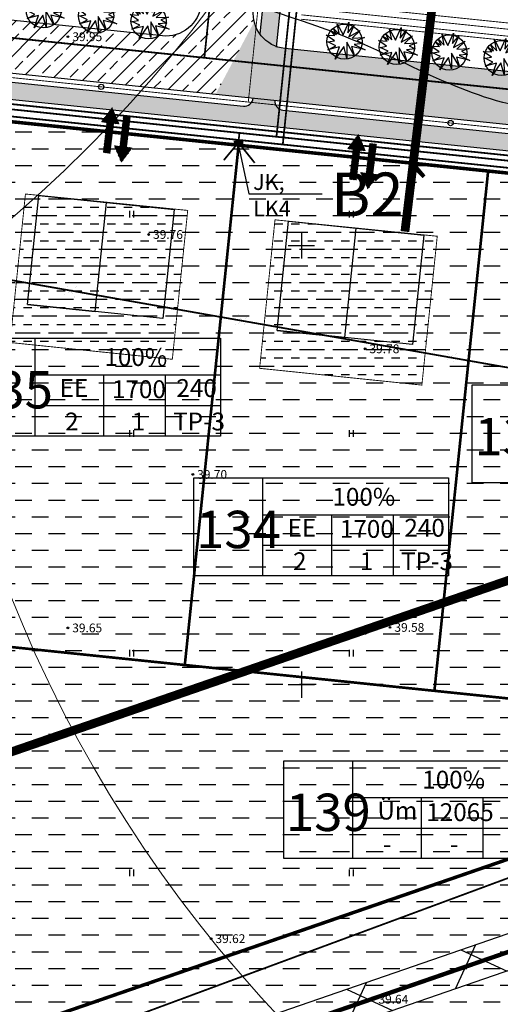
# Model space of a CAD drawing. Units: millimetres. Extents: x 545570 to 547568, y 6579842 to 6581051.
# Drawn here: x 546768 to 546823, y 6580314 to 6580426 of the extents above; entities that cross this region are included whole.
import ezdxf

# ---------------------------------------------------------------- set-up
doc = ezdxf.new("R2010")
doc.units = ezdxf.units.MM
doc.header["$LTSCALE"] = 0.5
doc.header["$PDMODE"] = 32
doc.header["$PDSIZE"] = 0.2
for name, pattern in [('ACAD_ISO02W100', [15, 12, -3]), ('ACAD_ISO10W100', [18, 12, -3, 0, -3]), ('PHANTOMX2', [127, 63.5, -12.7, 12.7, -12.7, 12.7, -12.7])]:
    doc.linetypes.add(name, pattern=pattern)
for name, color, linetype in [('+LIITUMISKILBID MÖLLUD', 240, 'Continuous'), ('+PR. GAAS', 130, 'G1'), ('-HOONESTUSALA', 7, 'Continuous'), ('-kergliiklustee', 7, 'Continuous'), ('-paarimelamumaa', 40, 'Continuous'), ('-poluhoone', 7, 'Continuous'), ('-PR. SIDE', 82, 'Side_1'), ('-PR. TANAVAVALG.', 1, 'PRvalgusti'), ('-PR.KANAL', 32, 'KANALISATSIOON_rajatav1'), ('-PR.KPKAABEL', 1, 'PRKP'), ('-PR.MPKAABEL', 10, 'Kaabel_1'), ('-PR.PUUD', 112, 'Continuous'), ('-PR.VESI', 5, 'VEETRASS_rajatav1'), ('-UUSPOLUKRUNT', 240, 'Continuous'), ('DTRASS', 7, 'DRENAAZ'), ('gaas', 4, 'Continuous'), ('Hights', 7, 'Continuous'), ('Isoh', 7, 'Continuous'), ('isoh1', 7, 'Continuous'), ('Nature', 7, 'Continuous'), ('piir', 25, 'Continuous'), ('Points', 7, 'Continuous'), ('Rohemaa raster', 92, 'Continuous'), ('SISSESÕIDUNOOLED', 7, 'Continuous'), ('tempel', 7, 'Continuous'), ('uus tee', 7, 'Continuous'), ('VK_ tekst', 7, 'Continuous'), ('VK_D1', 100, 'KANALISATSIOON_drenaaz'), ('VK_Ks', 7, 'KANALISATSIOON_sadevesi'), ('VK_V1', 5, 'Continuous'), ('vork', 250, 'Continuous')]:
    doc.layers.add(name, color=color, linetype=linetype)
doc.layers.add('SKAABEL', color=7, linetype='Continuous', lineweight=0)
doc.styles.add('ARIAL', font='ARIAL.TTF')
doc.styles.add('italicc', font='italicc.shx')
doc.styles.add('MERKA', font='ARIAL.TTF', dxfattribs={"height": 2.5})
doc.styles.add('ST', font='txt.shx')
doc.styles.add('swiss', font='swisscl.ttf', dxfattribs={"height": 1.6875})
doc.linetypes.add('DRENAAZ', pattern='A,2.5,-1.5,["D",Standard,S=2,R=0,X=-1,Y=-1],-1.5,7.5', length=13)
doc.linetypes.add('G1', pattern='A,1,-0.5,["G1",MERKA,S=0.14,R=0,X=-0.15,Y=-0.14],-0.82,1', length=3.32)
doc.linetypes.add('GAASITRASS', pattern='A,5,-2.5,["G",Standard,S=1.5,R=0,X=-1,Y=-1],-2,10', length=19.5)
doc.linetypes.add('Kaabel_1', pattern='A,10,-2,["W1",ST,S=1.5,R=0,X=0,Y=-0.75],-5,10', length=27)
doc.linetypes.add('Kaabel_2', pattern='A,10,-2,["W2",ST,S=1.5,R=0,X=0,Y=-0.75],-5,10', length=27)
doc.linetypes.add('KANALISATSIOON_drenaaz', pattern='A,12.7,-5.08,["D1",ARIAL,S=2.54,R=0,X=-2.54,Y=-1.27],-5.08', length=22.86)
doc.linetypes.add('KANALISATSIOON_rajatav1', pattern='A,12.7,-5.08,["K1",ARIAL,S=2.54,R=0,X=-2.54,Y=-1.27],-5.08', length=22.86)
doc.linetypes.add('KANALISATSIOON_sadevesi', pattern='A,12.7,-5.08,["Ks",ARIAL,S=2.54,R=0,X=-2.54,Y=-1.27],-5.08', length=22.86)
doc.linetypes.add('PRKP', pattern='A,5,-1,["W2",Standard,S=1,R=0,X=-0.75,Y=-0.5],-1.5', length=7.5)
doc.linetypes.add('PRvalgusti', pattern='A,5,-1,["W1.1",Standard,S=1,R=0,X=-0.75,Y=-0.5],-2', length=8)
doc.linetypes.add('Side_1', pattern='A,10,-2,["S1",ST,S=1.5,R=0,X=0,Y=-0.75],-5,10', length=27)
doc.linetypes.add('SIDEKAABEL', pattern='A,8,-2,[134,geodeet.shx,S=0.1,R=0,X=3.5,Y=0],8,-2', length=20)
doc.linetypes.add('VEETRASS_rajatav1', pattern='A,12.7,-5.08,["V1",ARIAL,S=2.54,R=0,X=-2.54,Y=-1.27],-5.08', length=22.86)

# ---------------------------------------------------------------- blocks, each defined once
blk = doc.blocks.new('16')
for p, q in [((0, 3), (0, -3)), ((-3, 0), (3, 0))]:
    blk.add_line(p, q)
blk = doc.blocks.new('kr')
at = {"layer": 'vork'}
blk.add_blockref('16', (0, 0), dxfattribs=at)
blk = doc.blocks.new('db')
at = {"layer": '-PR.PUUD', "ltscale": 1.5}
for p, q in [((545880.46, 6580481.1), (545881.1, 6580482.51)), ((545881.1, 6580482.51), (545880.99, 6580481.31)), ((545879.04, 6580481.53), (545879.7, 6580481.12)), ((545879.51, 6580480.99), (545879.04, 6580481.53)), ((545879.7, 6580481.12), (545879.34, 6580481.84)), ((545879.34, 6580481.84), (545880.05, 6580481.12)), ((545880.05, 6580481.12), (545879.8, 6580482.35)), ((545879.8, 6580482.35), (545880.46, 6580481.1)), ((545880.99, 6580481.31), (545881.73, 6580482.24)), ((545881.73, 6580482.24), (545881.11, 6580480.87)), ((545881.11, 6580480.87), (545882.42, 6580481.59)), ((545882.42, 6580481.59), (545881.5, 6580480.7)), ((545879.46, 6580480.39), (545878.52, 6580481.04)), ((545878.52, 6580481.04), (545879.51, 6580480.99)), ((545878.71, 6580480.27), (545879.46, 6580480.39)), ((545881.5, 6580480.7), (545882.88, 6580480.77)), ((545882.88, 6580480.77), (545882.01, 6580480.45)), ((545882.01, 6580480.45), (545882.69, 6580480.09)), ((545879.62, 6580479.83), (545878.71, 6580480.27)), ((545878.73, 6580479.37), (545879.62, 6580479.83)), ((545880.03, 6580479.7), (545878.73, 6580479.37)), ((545880.53, 6580479.75), (545879.55, 6580478.31)), ((545879.55, 6580478.31), (545880.03, 6580479.7)), ((545880.89, 6580478.43), (545880.53, 6580479.75)), ((545881.77, 6580478.66), (545880.87, 6580480.23)), ((545880.87, 6580480.23), (545880.89, 6580478.43)), ((545882.96, 6580479.39), (545881.43, 6580479.76)), ((545881.43, 6580479.76), (545881.77, 6580478.66)), ((545882.69, 6580480.09), (545881.73, 6580479.99)), ((545881.73, 6580479.99), (545882.96, 6580479.39))]:
    blk.add_line(p, q, dxfattribs=at)
blk.add_circle((545880.62, 6580480.3), 2, dxfattribs=at)
blk = doc.blocks.new('SISSESÕIDUNOOLED')
at = {"layer": 'SISSESÕIDUNOOLED', "ltscale": 1.5}
h = blk.add_hatch(dxfattribs=at)
h.set_pattern_fill('ANSI37', color=2, scale=0.05, style=0)
h.set_pattern_definition([(45, (0, 0), (-0.1122532015134, 0.1122532015134), []), (135, (0, 0), (-0.1122532015134, -0.1122532015134), [])])
h.paths.add_polyline_path([(545882.8, 6580511.71), (545883.58, 6580511.71), (545882.32, 6580513.89), (545881.07, 6580511.71), (545881.85, 6580511.71), (545881.85, 6580507.42), (545882.8, 6580507.42)])
h.paths.add_polyline_path([(545885.05, 6580512.81), (545884.1, 6580512.81), (545884.1, 6580508.52), (545883.32, 6580508.52), (545884.58, 6580506.35), (545885.83, 6580508.52), (545885.05, 6580508.52)])
at = {"layer": 'SISSESÕIDUNOOLED', "ltscale": 1.5, "const_width": 0.1}
for points in [[(545881.85, 6580507.42), (545881.85, 6580511.71), (545881.07, 6580511.71), (545882.32, 6580513.89), (545883.58, 6580511.71), (545882.8, 6580511.71), (545882.8, 6580507.42), (545881.85, 6580507.42)], [(545884.1, 6580512.81), (545884.1, 6580508.52), (545883.32, 6580508.52), (545884.58, 6580506.35), (545885.83, 6580508.52), (545885.05, 6580508.52), (545885.05, 6580512.81), (545884.1, 6580512.81)]]:
    blk.add_lwpolyline(points, dxfattribs=at)

msp = doc.modelspace()

# ---------------------------------------------------------------- hatches: boundary and pattern name
at = {"layer": '-kergliiklustee', "ltscale": 1.5}
h = msp.add_hatch(dxfattribs=at)
h.set_pattern_fill('ANSI33', color=30, scale=0.1, style=0)
h.set_pattern_definition([(45, (0, 0), (-0.449012806053, 0.449012806053), []), (45, (0.449, 0), (-0.449012806053, 0.449012806053), [0.3175, -0.15875])])
h.paths.add_polyline_path([(546718.37, 6580423.64), (546705.51, 6580424.97, 0.076447), (546704.63, 6580424.12), (546704.09, 6580423.11), (546717.36, 6580421.73)])
h.paths.add_polyline_path([(546731.99, 6580422.23), (546718.37, 6580423.64), (546717.36, 6580421.73), (546730.97, 6580420.33)])
h.paths.add_polyline_path([(546731.99, 6580422.23), (546730.97, 6580420.33), (546788.69, 6580414.36), (546789.71, 6580416.26)])
h.paths.add_polyline_path([(546797.88, 6580415.42, -0.414214), (546796.99, 6580416.51), (546794.5, 6580416.77, -0.414214), (546793.41, 6580415.88), (546789.71, 6580416.26), (546788.69, 6580414.36), (546848.64, 6580408.16), (546842.52, 6580410.8)])
h.paths.add_polyline_path([(546797.89, 6580430.09), (546797.23, 6580430.37), (546795.59, 6580427.29), (546795.26, 6580424.09, 0.149955), (546797.12, 6580422.66)])
at = {"layer": '-paarimelamumaa', "ltscale": 1.5}
h = msp.add_hatch(dxfattribs=at)
h.set_pattern_fill('DASH', color=256, scale=0.6, style=0)
h.paths.add_polyline_path([(546792.84, 6580411.41), (546765.52, 6580414.24), (546764.42, 6580414.35), (546758.3, 6580355.17), (546786.72, 6580352.23)])
h.paths.add_polyline_path([(546767.51, 6580391.39), (546769, 6580405.81), (546786.61, 6580403.99), (546785.12, 6580389.57)], flags=16)
h.paths.add_polyline_path([(546786.61, 6580403.99), (546769, 6580405.81), (546767.51, 6580391.39), (546785.12, 6580389.57)], flags=0)
h = msp.add_hatch(dxfattribs=at)
h.set_pattern_fill('DASH', color=256, scale=0.6, style=0)
h.paths.add_polyline_path([(546821.27, 6580408.47), (546820.82, 6580408.52), (546793.17, 6580411.38), (546792.84, 6580411.41), (546786.72, 6580352.23), (546815.15, 6580349.29)])
h.paths.add_polyline_path([(546795.94, 6580388.47), (546797.43, 6580402.9), (546815.04, 6580401.08), (546813.54, 6580386.65)], flags=16)
h.paths.add_polyline_path([(546815.04, 6580401.08), (546797.43, 6580402.9), (546795.94, 6580388.47), (546813.54, 6580386.65)], flags=0)
h = msp.add_hatch(dxfattribs=at)
h.set_pattern_fill('DASH', color=256, scale=0.6, style=0)
h.paths.add_polyline_path([(546849.69, 6580405.53), (546821.27, 6580408.47), (546815.15, 6580349.29), (546843.57, 6580346.35)])
h.paths.add_polyline_path([(546824.36, 6580385.53), (546825.85, 6580399.96), (546843.46, 6580398.14), (546841.97, 6580383.71)], flags=16)
h.paths.add_polyline_path([(546843.46, 6580398.14), (546825.85, 6580399.96), (546824.36, 6580385.53), (546841.97, 6580383.71)], flags=16)
h = msp.add_hatch(dxfattribs=at)
h.set_pattern_fill('DASH', color=256, scale=0.3, style=0)
h.paths.add_polyline_path([(546787.05, 6580403.99), (546768.57, 6580405.86), (546766.82, 6580388.95), (546785.3, 6580387.04)])
h = msp.add_hatch(dxfattribs=at)
h.set_pattern_fill('DASH', color=256, scale=0.3, style=0)
h.paths.add_polyline_path([(546815.47, 6580401.05), (546796.99, 6580402.92), (546795.24, 6580386.01), (546813.72, 6580384.1)])
at = {"layer": 'gaas', "linetype": 'PHANTOMX2', "ltscale": 8}
h = msp.add_hatch(dxfattribs=at)
h.set_pattern_fill('NET', color=256, scale=3, angle=245.32434245, style=0)
h.paths.add_polyline_path([(546204.22, 6580112.63), (546304.97, 6580145.05), (546390.55, 6580173.72), (546572.05, 6580234.89), (547089.98, 6580413.59), (547179.85, 6580420.14), (547180.14, 6580416.15), (547090.79, 6580409.64), (546573.34, 6580231.1), (546391.83, 6580169.93), (546285.67, 6580134.36), (546205.44, 6580108.82)])
at = {"layer": 'Rohemaa raster', "ltscale": 1.5}
h = msp.add_hatch(dxfattribs=at)
h.set_pattern_fill('DASH', color=256, scale=0.6, style=0)
h.paths.add_polyline_path([(546758.3, 6580355.17), (546758.66, 6580358.65), (546752.99, 6580359.24), (546754.12, 6580370.18), (546750.34, 6580370.57), (546745.71, 6580325.81), (546703.8, 6580330.14), (546701.41, 6580296.63), (546706.89, 6580296.24), (546706.5, 6580290.76), (546701.01, 6580291.15), (546696.82, 6580232.43), (546785.1, 6580234.84), (546783.35, 6580294.75), (546815.04, 6580305.68), (546879.02, 6580307.43), (546877.88, 6580346.32), (546872.86, 6580346.84), (546872.97, 6580343.31)])
at = {"layer": 'uus tee', "ltscale": 1.5}
h = msp.add_hatch(dxfattribs=at)
h.set_pattern_fill('ANSI33', color=253, scale=0.4, style=0)
h.paths.add_polyline_path([(546794.81, 6580504.95, 0.022963), (546794.56, 6580506.21), (546788.94, 6580529), (546784.71, 6580521.08), (546788.73, 6580504.77, -0.022963), (546788.88, 6580504.05), (546793.25, 6580475.14, -0.063355), (546793.29, 6580473.12), (546789.23, 6580433.83), (546795, 6580431.33), (546799.26, 6580472.5, 0.063355), (546799.18, 6580476.04)])
h.paths.add_polyline_path([(546821.11, 6580420.05), (546798.1, 6580422.43, -0.318332), (546794.63, 6580425.48), (546790.22, 6580417.21), (546839.46, 6580412.12)])
h.paths.add_polyline_path([(546858.97, 6580416.14), (546821.11, 6580420.05), (546839.46, 6580412.12), (546855.92, 6580410.42)])
h.paths.add_polyline_path([(546858.97, 6580416.14), (546855.92, 6580410.42), (546879.7, 6580407.96, -0.414214), (546883.27, 6580403.57), (546882.9, 6580400.03, 0.033082), (546882.85, 6580398.71), (546883.01, 6580393.3), (546889.09, 6580390.68), (546888.86, 6580398.49, -0.033082), (546888.91, 6580399.81), (546889.23, 6580402.95, -0.414214), (546893.63, 6580406.52), (546902.41, 6580405.61, 0.333647), (546916.82, 6580414.27), (546956.08, 6580510.95), (546950.57, 6580513.33), (546911.26, 6580416.53, -0.333647), (546903.03, 6580411.58)])
h = msp.add_hatch(dxfattribs=at)
h.set_pattern_fill('ANSI33', color=253, scale=0.4, style=0)
h.paths.add_polyline_path([(546685.76, 6580478.54), (546676.87, 6580482.38), (546692.89, 6580452.69), (546696.28, 6580459.04)])
h.paths.add_polyline_path([(546696.28, 6580459.04), (546692.89, 6580452.69), (546698.49, 6580442.29, -0.142413), (546699.08, 6580439.56), (546698.63, 6580433.22), (546704.35, 6580443.96, 0.025657), (546703.91, 6580444.88)])
h.paths.add_polyline_path([(546704.84, 6580435.97), (546705.08, 6580439.43, 0.116331), (546704.35, 6580443.96), (546698.63, 6580433.22), (546697.91, 6580423.24, -0.007947), (546697.94, 6580423.24, 0.007947), (546697.91, 6580423.24), (546696.95, 6580409.71), (546704.05, 6580423.03, -0.07814), (546704.63, 6580424.12), (546708.67, 6580431.68), (546708.41, 6580431.71, -0.404934)])
h.paths.add_polyline_path([(546721.93, 6580430.31), (546708.67, 6580431.68), (546704.63, 6580424.12, -0.262793), (546708.24, 6580425.69), (546718.88, 6580424.59)])
h.paths.add_polyline_path([(546735.55, 6580428.9), (546721.93, 6580430.31), (546718.88, 6580424.59), (546732.5, 6580423.18)])
h.paths.add_polyline_path([(546735.55, 6580428.9), (546732.5, 6580423.18), (546790.22, 6580417.21), (546794.63, 6580425.48, -0.084712), (546794.54, 6580426.82), (546795, 6580431.33), (546789.23, 6580433.83), (546788.57, 6580427.44, -0.414214), (546784.18, 6580423.87)])

# ---------------------------------------------------------------- linework, layer by layer
at = {"layer": '+LIITUMISKILBID MÖLLUD', "ltscale": 1.5}
for p, q in [((546792.84, 6580411.38), (546794.01, 6580405.89)), ((546794.01, 6580405.89), (546802.35, 6580405.89))]:
    msp.add_line(p, q, dxfattribs=at)
at = {"layer": '+PR. GAAS', "linetype": 'G1', "ltscale": 6, "const_width": 0.1}
msp.add_lwpolyline([(546799.96, 6580425.76), (546906.75, 6580414.71), (547004.97, 6580656.6)], dxfattribs=at)
at = {"layer": '-HOONESTUSALA', "linetype": 'ACAD_ISO10W100', "ltscale": 0.5, "const_width": 0.1}
for points in [[(546768.57, 6580405.86), (546787.05, 6580403.99), (546785.3, 6580387.04), (546766.82, 6580388.95), (546768.57, 6580405.86)], [(546796.99, 6580402.92), (546815.47, 6580401.05), (546813.72, 6580384.1), (546795.24, 6580386.01), (546796.99, 6580402.92)]]:
    msp.add_lwpolyline(points, dxfattribs=at)
at = {"layer": '-kergliiklustee', "ltscale": 1.5}
for points in [[(546705.51, 6580424.97), (546793.41, 6580415.88, 0.414214), (546794.5, 6580416.77), (546794.5, 6580416.77)], [(546884.33, 6580245.34), (546879.71, 6580403.63, 0.37598), (546878.36, 6580405.08), (546703.94, 6580423.12)]]:
    msp.add_lwpolyline(points, format="xyb", dxfattribs=at)
at = {"layer": '-poluhoone', "ltscale": 8}
for points in [[(546768.81, 6580393.27), (546776.52, 6580392.47), (546777.81, 6580404.9), (546785.52, 6580404.11), (546784.23, 6580391.67), (546768.81, 6580393.27), (546770.1, 6580405.7), (546777.81, 6580404.9)], [(546797.24, 6580390.33), (546804.94, 6580389.53), (546806.23, 6580401.96), (546813.94, 6580401.17), (546812.65, 6580388.73), (546797.24, 6580390.33), (546798.52, 6580402.76), (546806.23, 6580401.96)]]:
    msp.add_lwpolyline(points, dxfattribs=at)
at = {"layer": '-PR. SIDE', "const_width": 0.2}
for points in [[(546746.92, 6580671.13), (546765.74, 6580643.49), (546773.66, 6580611.39), (546777.97, 6580593.92), (546799.52, 6580506.54), (546804.38, 6580474.39), (546797.88, 6580411.5)], [(546692.94, 6580422.35), (546876.81, 6580403.33), (546879.95, 6580295.95)]]:
    msp.add_lwpolyline(points, dxfattribs=at)
at = {"layer": '-PR. TANAVAVALG.', "linetype": 'PRvalgusti', "const_width": 0.1}
for points in [[(546743.11, 6580668.91), (546760.21, 6580643.78), (546762.27, 6580639.18), (546773.34, 6580594.32), (546795.05, 6580506.31), (546799.68, 6580476.08), (546799.76, 6580472.48), (546793.95, 6580416.33)], [(546697.63, 6580426.29), (546911.02, 6580404.22)]]:
    msp.add_lwpolyline(points, dxfattribs=at)
at = {"layer": '-PR. TANAVAVALG.', "ltscale": 1.5}
for centre in [(546777.2, 6580418.06), (546816.99, 6580413.94)]:
    msp.add_circle(centre, 0.3, dxfattribs=at)
at = {"layer": '-PR.KANAL', "linetype": 'KANALISATSIOON_rajatav1', "const_width": 0.1}
msp.add_lwpolyline([(546800.16, 6580427.75), (546905.46, 6580416.86), (547003.95, 6580659.41)], dxfattribs=at)
at = {"layer": '-PR.KPKAABEL', "linetype": 'Kaabel_2', "const_width": 0.2}
msp.add_lwpolyline([(546694.43, 6580423.6), (546878.18, 6580404.6), (546881.31, 6580297.49)], dxfattribs=at)
at = {"layer": '-PR.MPKAABEL', "linetype": 'Kaabel_1', "ltscale": 0.9, "const_width": 0.2}
for points in [[(546803.58, 6580474.37), (546797.16, 6580412.37)], [(546693.79, 6580423.07), (546877.59, 6580404.06), (546880.73, 6580296.87)]]:
    msp.add_lwpolyline(points, dxfattribs=at)
at = {"layer": '-PR.MPKAABEL', "ltscale": 1.5}
for points, const_width in [([(546793.38, 6580411.68), (546792.28, 6580411.75)], 0.4), ([(546792.83, 6580411.72), (546792.94, 6580412.79)], 0.2), ([(546792.83, 6580411.72), (546791.16, 6580409.71)], 0.2), ([(546792.83, 6580411.72), (546794.68, 6580409.4)], 0.2)]:
    msp.add_lwpolyline(points, dxfattribs=dict(at, const_width=const_width))
at = {"layer": '-PR.VESI', "linetype": 'VEETRASS_rajatav1', "const_width": 0.1}
msp.add_lwpolyline([(546800.01, 6580426.26), (546906.43, 6580415.25), (547004.71, 6580657.3)], dxfattribs=at)
at = {"layer": '-UUSPOLUKRUNT', "color": 250, "linetype": 'ACAD_ISO02W100', "ltscale": 1.5, "const_width": 1}
msp.add_lwpolyline([(546811.79, 6580401.58), (546815.74, 6580434.21)], dxfattribs=at)
at = {"layer": '-UUSPOLUKRUNT', "ltscale": 8, "const_width": 0.3}
for points in [[(546710.21, 6580419.96), (546876.23, 6580402.79)], [(546758.12, 6580415.01), (546765.52, 6580414.24), (546793.17, 6580411.38), (546820.82, 6580408.52), (546848.47, 6580405.66)], [(546792.85, 6580411.44), (546786.72, 6580352.23)], [(546821.27, 6580408.5), (546815.15, 6580349.29)]]:
    msp.add_lwpolyline(points, dxfattribs=at)
at = {"layer": '-UUSPOLUKRUNT', "ltscale": 1.5, "const_width": 0.3}
msp.add_lwpolyline([(546758.3, 6580355.17), (546877.98, 6580342.79)], dxfattribs=at)
at = {"layer": 'DTRASS', "ltscale": 1.5, "const_width": 0.2}
msp.add_lwpolyline([(547030.75, 6580349.62), (546756.34, 6580397.92)], dxfattribs=at)
at = {"layer": 'gaas', "linetype": 'ACAD_ISO02W100', "ltscale": 5, "const_width": 1}
msp.add_lwpolyline([(546166.06, 6580138.17), (546559.79, 6580270.85), (547082.27, 6580451.13), (547177.09, 6580458.04)], dxfattribs=at)
at = {"layer": 'gaas', "linetype": 'ACAD_ISO02W100', "ltscale": 2, "const_width": 0.4}
msp.add_lwpolyline([(546388, 6580181.3), (546569.47, 6580242.46), (547088.36, 6580421.49), (547179.27, 6580428.12)], dxfattribs=at)
at = {"layer": 'gaas', "linetype": 'Continuous', "ltscale": 8}
msp.add_lwpolyline([(546204.22, 6580112.63), (546304.97, 6580145.05), (546390.55, 6580173.72), (546572.05, 6580234.89), (547089.98, 6580413.59), (547179.85, 6580420.14), (547180.14, 6580416.15), (547090.79, 6580409.64), (546573.34, 6580231.1), (546391.83, 6580169.93), (546285.67, 6580134.36), (546205.44, 6580108.82), (546204.22, 6580112.63)], dxfattribs=at)
at = {"layer": 'gaas', "linetype": 'GAASITRASS', "ltscale": 5, "const_width": 0.5}
msp.add_lwpolyline([(546391.19, 6580171.83), (546572.7, 6580233), (547090.38, 6580411.62), (547179.99, 6580418.14)], dxfattribs=at)
at = {"layer": 'Isoh', "color": 7}
for points, knots in [([(547042.04, 6580417.82), (547038.29, 6580418.52), (547022.13, 6580421.39), (546984.39, 6580409.2), (546974.59, 6580466.05), (546930.23, 6580476.45), (546899.48, 6580493.73), (546865.84, 6580507.21), (546831.38, 6580512.93), (546805.17, 6580515.43), (546793.91, 6580514.43)], [16.364839, 16.364839, 16.364839, 16.364839, 27.804488, 64.861662, 111.562945, 154.452961, 191.625322, 218.696855, 262.307541, 296.405225, 296.405225, 296.405225, 296.405225]), ([(547039.99, 6580399.02), (547037.55, 6580399.3), (547026.55, 6580400.9), (547009.18, 6580406.85), (546986.95, 6580396.77), (546960.61, 6580400.09), (546953, 6580430.08), (546923.24, 6580450.57), (546883.78, 6580450.61), (546859.9, 6580473.64), (546825.98, 6580486.11), (546814.89, 6580459.38), (546800.08, 6580463.3), (546792.67, 6580463.71), (546790.56, 6580463.75)], [17.546005, 17.546005, 17.546005, 17.546005, 24.897841, 50.663392, 68.988924, 97.902622, 113.410072, 155.704473, 195.29436, 224.308749, 257.982543, 276.690748, 291.904811, 298.075199, 298.075199, 298.075199, 298.075199]), ([(546785.58, 6580463.68), (546779.7, 6580463.48), (546759.89, 6580461.52), (546728.63, 6580475.1), (546689.51, 6580463.47), (546660.84, 6580434.56), (546622.86, 6580400.55), (546573.87, 6580415.48), (546543.76, 6580391.76), (546513.4, 6580388.93), (546492.2, 6580392.21), (546471.45, 6580391.58), (546467.13, 6580369.32), (546446.51, 6580350.16), (546422.58, 6580356.05), (546399.21, 6580353.48), (546397.21, 6580333.08), (546387.53, 6580328.43), (546383.74, 6580326.87)], [302.995088, 302.995088, 302.995088, 302.995088, 320.561608, 364.302485, 398.611801, 435.152265, 487.52744, 538.890772, 567.981348, 596.498339, 626.480988, 635.659655, 652.959711, 683.894605, 709.159681, 725.234759, 745.541955, 757.452745, 757.452745, 757.452745, 757.452745]), ([(546770.98, 6580301.67), (546768.74, 6580301.54), (546749.2, 6580300.39), (546716.88, 6580301.96), (546671.78, 6580307.27), (546638.14, 6580336.99), (546600.43, 6580317.78), (546567.95, 6580302.55), (546532.79, 6580284.05), (546488.92, 6580271.13), (546446.75, 6580289.67), (546427.04, 6580270.78), (546420.62, 6580266.27)], [507.119639, 507.119639, 507.119639, 507.119639, 513.988543, 566.915838, 602.838208, 650.135082, 682.256485, 718.40593, 760.765614, 800.56291, 853.441415, 876.3226, 876.3226, 876.3226, 876.3226])]:
    msp.add_open_spline(points, degree=3, knots=knots, dxfattribs=at)
at = {"layer": 'isoh1', "color": 7}
for points, knots in [([(546784.19, 6580430.72), (546781.93, 6580431.58), (546768.06, 6580437.61), (546752.18, 6580458.97), (546711.16, 6580457.98), (546711.07, 6580432.45), (546704.14, 6580412.95), (546734.52, 6580399.91), (546685.16, 6580399.72), (546678.66, 6580344), (546621.11, 6580384.67), (546585.24, 6580337.24), (546531.85, 6580362.31), (546496.16, 6580325.56), (546451.98, 6580315.14), (546412.1, 6580329.48), (546396.19, 6580315.37), (546392.55, 6580311.06)], [287.545599, 287.545599, 287.545599, 287.545599, 294.922371, 334.242055, 364.707953, 383.504408, 402.610042, 420.431886, 440.204038, 490.51461, 535.935467, 580.597584, 633.254841, 677.258694, 718.643992, 767.450948, 783.989184, 783.989184, 783.989184, 783.989184]), ([(547037.97, 6580379.75), (547035.73, 6580379.99), (547022.83, 6580381.89), (546997.76, 6580397.69), (546962.71, 6580385.51), (546927.11, 6580389.33), (546887.58, 6580383.8), (546868.27, 6580433.08), (546830.82, 6580409.13), (546807.4, 6580424.07), (546793.03, 6580427.65), (546786.85, 6580429.77)], [17.591968, 17.591968, 17.591968, 17.591968, 24.348449, 56.869504, 100.466364, 126.100729, 166.730082, 205.506585, 241.49271, 264.956944, 284.683203, 284.683203, 284.683203, 284.683203])]:
    msp.add_open_spline(points, degree=3, knots=knots, dxfattribs=at)
at = {"layer": 'Nature', "color": 7, "linetype": 'Continuous'}
for p, q in [((546780.43, 6580403.96), (546780.43, 6580403.2)), ((546780.43, 6580403.96), (546780.43, 6580403.2)), ((546780.88, 6580403.96), (546780.88, 6580403.2)), ((546780.88, 6580403.96), (546780.88, 6580403.2)), ((546805.43, 6580403.96), (546805.43, 6580403.2)), ((546805.43, 6580403.96), (546805.43, 6580403.2)), ((546805.43, 6580403.96), (546805.43, 6580403.2)), ((546805.43, 6580403.96), (546805.43, 6580403.2)), ((546805.88, 6580403.96), (546805.88, 6580403.2)), ((546805.88, 6580403.96), (546805.88, 6580403.2)), ((546805.88, 6580403.96), (546805.88, 6580403.2)), ((546805.88, 6580403.96), (546805.88, 6580403.2)), ((546780.43, 6580378.96), (546780.43, 6580378.2)), ((546780.88, 6580378.96), (546780.88, 6580378.2)), ((546805.43, 6580378.96), (546805.43, 6580378.2)), ((546805.43, 6580378.96), (546805.43, 6580378.2)), ((546805.88, 6580378.96), (546805.88, 6580378.2)), ((546805.88, 6580378.96), (546805.88, 6580378.2)), ((546780.43, 6580353.96), (546780.43, 6580353.2)), ((546780.43, 6580353.96), (546780.43, 6580353.2)), ((546780.88, 6580353.96), (546780.88, 6580353.2)), ((546780.88, 6580353.96), (546780.88, 6580353.2)), ((546805.43, 6580353.96), (546805.43, 6580353.2)), ((546805.43, 6580353.96), (546805.43, 6580353.2)), ((546805.43, 6580353.96), (546805.43, 6580353.2)), ((546805.43, 6580353.96), (546805.43, 6580353.2)), ((546805.88, 6580353.96), (546805.88, 6580353.2)), ((546805.88, 6580353.96), (546805.88, 6580353.2)), ((546805.88, 6580353.96), (546805.88, 6580353.2)), ((546805.88, 6580353.96), (546805.88, 6580353.2)), ((546780.43, 6580328.96), (546780.43, 6580328.2)), ((546780.88, 6580328.96), (546780.88, 6580328.2)), ((546805.43, 6580328.96), (546805.43, 6580328.2)), ((546805.43, 6580328.96), (546805.43, 6580328.2)), ((546805.88, 6580328.96), (546805.88, 6580328.2)), ((546805.88, 6580328.96), (546805.88, 6580328.2))]:
    msp.add_line(p, q, dxfattribs=at)
at = {"layer": 'piir', "color": 25, "const_width": 0.4}
msp.add_lwpolyline([(546690.22, 6580139.14), (546883.81, 6580143.48), (546876.23, 6580402.79), (546710.21, 6580419.96)], dxfattribs=at)
at = {"layer": 'Points', "color": 7}
for p in [(546773.41, 6580423.77), (546782.6, 6580401.25), (546807.25, 6580388.23), (546787.63, 6580373.93), (546773.4, 6580356.45), (546810.09, 6580356.51), (546789.71, 6580321.07), (546808.27, 6580314.17)]:
    msp.add_point(p, dxfattribs=at)
at = {"layer": 'SKAABEL', "linetype": 'SIDEKAABEL', "ltscale": 5.1, "const_width": 0.2}
msp.add_lwpolyline([(546357.91, 6580168.12), (546501.71, 6580218.71), (546690.02, 6580280.78), (546705.11, 6580284.97), (546710.45, 6580286.12), (547036.1, 6580406.63), (547054.56, 6580412.76), (547123.61, 6580423.49), (547163.95, 6580425.33), (547169.25, 6580425.63), (547195.44, 6580428.08)], dxfattribs=at)
at = {"layer": 'tempel', "ltscale": 0.5}
for p, q in [((546769.62, 6580389.46), (546769.62, 6580378.3)), ((546769.62, 6580385.26), (546790.78, 6580385.26)), ((546795.58, 6580373.54), (546795.58, 6580362.39)), ((546795.58, 6580369.34), (546816.74, 6580369.34)), ((546805.81, 6580341.33), (546805.81, 6580330.18)), ((546805.81, 6580337.13), (546826.97, 6580337.13))]:
    msp.add_line(p, q, dxfattribs=at)
at = {"layer": 'tempel', "ltscale": 0.5, "flags": 128}
for points in [[(546790.78, 6580378.3), (546761.79, 6580378.3), (546761.79, 6580389.46), (546790.78, 6580389.46), (546790.78, 6580378.3)], [(546777.45, 6580385.26), (546777.45, 6580378.3)], [(546784.49, 6580385.26), (546784.49, 6580378.3)], [(546848.45, 6580372.96), (546819.46, 6580372.96), (546819.46, 6580384.12), (546848.45, 6580384.12), (546848.45, 6580372.96)], [(546769.62, 6580381.78), (546790.78, 6580381.78)], [(546816.74, 6580362.39), (546787.75, 6580362.39), (546787.75, 6580373.54), (546816.74, 6580373.54), (546816.74, 6580362.39)], [(546803.41, 6580369.34), (546803.41, 6580362.39)], [(546810.45, 6580369.34), (546810.45, 6580362.39)], [(546795.58, 6580365.87), (546816.74, 6580365.87)], [(546826.97, 6580330.18), (546797.98, 6580330.18), (546797.98, 6580341.33), (546826.97, 6580341.33), (546826.97, 6580330.18)], [(546813.64, 6580337.13), (546813.64, 6580330.18)], [(546820.68, 6580337.13), (546820.68, 6580330.18)], [(546805.81, 6580333.66), (546826.97, 6580333.66)]]:
    msp.add_lwpolyline(points, dxfattribs=at)
at = {"layer": 'uus tee', "ltscale": 1.5}
for points in [[(546737.47, 6580665.64), (546754.82, 6580640.16, -0.089204), (546755.97, 6580637.58), (546781.66, 6580533.45), (546788.73, 6580504.77, -0.022963), (546788.88, 6580504.05), (546793.25, 6580475.14, -0.063355), (546793.29, 6580473.12), (546788.57, 6580427.44, -0.414214), (546784.18, 6580423.87), (546708.41, 6580431.71, -0.404934), (546704.84, 6580435.97), (546705.08, 6580439.43)], [(546787.48, 6580534.89), (546772.85, 6580594.2, -0.414214), (546775.78, 6580599.04), (546817.2, 6580609.26, -0.185025), (546822.89, 6580608.55), (546956.44, 6580537.32, -0.384002), (546958.27, 6580532.29), (546911.26, 6580416.53, -0.333647), (546903.03, 6580411.58), (546798.1, 6580422.43, -0.414214), (546794.54, 6580426.82), (546799.26, 6580472.5, 0.063355), (546799.18, 6580476.04), (546794.81, 6580504.95, 0.022963), (546794.56, 6580506.21), (546787.48, 6580534.89)], [(546790.4, 6580535.61), (546797.47, 6580506.93, -0.022963), (546797.77, 6580505.4), (546802.15, 6580476.49, -0.063355), (546802.25, 6580472.2), (546797.11, 6580422.57)], [(546788.45, 6580535.13), (546795.53, 6580506.45, -0.022963), (546795.8, 6580505.1), (546800.17, 6580476.19, -0.063355), (546800.26, 6580472.4), (546795.26, 6580424.09)], [(546695.44, 6580302.88), (546703.94, 6580421.99, -0.423554), (546708.35, 6580425.69), (546879.8, 6580407.95, -0.414214), (546883.37, 6580403.56), (546883.01, 6580400.03, 0.033082), (546882.96, 6580398.7), (546887.28, 6580250.71)], [(546796.99, 6580416.51), (546796.99, 6580416.51, 0.414214), (546797.88, 6580415.42), (546882.23, 6580406.69)]]:
    msp.add_lwpolyline(points, format="xyb", dxfattribs=at)
at = {"layer": 'VK_ tekst', "color": 1, "lineweight": 0, "ltscale": 1.5, "const_width": 0.005}
for points in [[(546772.96, 6580394.38), (546774.48, 6580395.35)], [(546773.23, 6580395.63), (546774.2, 6580394.1)], [(546792.5, 6580390.94), (546794.02, 6580391.91)], [(546792.77, 6580392.18), (546793.75, 6580390.66)], [(546816.2, 6580386.76), (546817.73, 6580387.74)], [(546816.48, 6580388.01), (546817.45, 6580386.49)]]:
    msp.add_lwpolyline(points, dxfattribs=at)
at = {"layer": 'VK_D1', "const_width": 0.2}
for points in [[(546738.33, 6580666.14), (546756.11, 6580639.98), (546789.8, 6580504.56), (546794.3, 6580473.14), (546788.95, 6580421.37)], [(546829.17, 6580417.21), (546721.74, 6580428.32)]]:
    msp.add_lwpolyline(points, dxfattribs=at)
at = {"layer": 'VK_Ks', "const_width": 0.1}
msp.add_lwpolyline([(546709.68, 6580436.4), (546892.22, 6580417.52)], dxfattribs=at)
at = {"layer": 'VK_V1', "color": 141, "lineweight": 0, "ltscale": 1.5}
for centre in [(546669.51, 6580517.1), (546784.59, 6580427.85), (546906.43, 6580415.25)]:
    msp.add_circle(centre, 150, dxfattribs=at)

# ---------------------------------------------------------------- block references
at = {"layer": '-PR.PUUD'}
for p in [(890.03, -53.52), (896, -54.14), (901.97, -54.76), (924.29, -57.1), (930.25, -57.71), (936.22, -58.33), (942.19, -58.95)]:
    msp.add_blockref('db', p, dxfattribs=at)
at = {"layer": 'SISSESÕIDUNOOLED', "xscale": 0.7965571224168265, "yscale": 0.7965571224168265, "zscale": 0.7965571224168265, "rotation": 353.1439821414416}
for p in [(-510671.8, 1428050.14), (-510643.75, 1428047.09)]:
    msp.add_blockref('SISSESÕIDUNOOLED', p, dxfattribs=at)
at = {"layer": 'vork', "xscale": 0.5, "yscale": 0.5, "zscale": 0.5}
for p in [(546800, 6580400), (546800, 6580350)]:
    msp.add_blockref('kr', p, dxfattribs=at)

# ---------------------------------------------------------------- texts
at = {"layer": '+LIITUMISKILBID MÖLLUD', "ltscale": 0.5, "insert": (546794.5, 6580408.12), "char_height": 1.8, "width": 7.7664, "attachment_point": 1, "style": 'swiss'}
msp.add_mtext('{\\fArial Narrow|b0|i0|c186|p34;JK, LK4}', dxfattribs=at)
at = {"layer": 'Hights', "color": 7, "style": 'italicc'}
for s, p in [('39.95', (546773.91, 6580423.27)), ('39.76', (546783.1, 6580400.75)), ('39.78', (546807.75, 6580387.73)), ('39.70', (546788.13, 6580373.43)), ('39.65', (546773.9, 6580355.95)), ('39.58', (546810.59, 6580356.01)), ('39.62', (546790.21, 6580320.57)), ('39.64', (546808.77, 6580313.67))]:
    msp.add_text(s, height=1, dxfattribs=at).set_placement(p)
at = {"layer": 'tempel', "ltscale": 0.5, "attachment_point": 1, "style": 'swiss'}
for s, insert, char_height, width in [('B2`', (546803.37, 6580408.3), 5, 5.6061), ('{\\fArial Narrow|b0|i0|c186|p34;1\\fArial Narrow|b0|i0|c0|p34;00\\fArial Narrow|b0|i0|c186|p34;%}', (546777.56, 6580388.31), 2.029, 4.4014), ('135', (546762.04, 6580385.7), 4.255, 4.7706), ('{\\fArial Narrow|b0|i0|c0|p34;EE}', (546772.46, 6580384.79), 2.029, 3.3809), ('1700', (546778.42, 6580384.65), 2.029, 5.4887), ('240', (546785.76, 6580384.78), 2.029, 4.4014), ('{\\fArial Narrow|b0|i0|c0|p34;2}', (546773.09, 6580380.97), 2.029, 2.1895), ('{\\fArial Narrow|b0|i0|c0|p34;TP-3}', (546785.39, 6580380.97), 2.029, 5.3914), ('133', (546819.7, 6580380.36), 4.255, 4.7706), ('{\\fArial Narrow|b0|i0|c186|p34;1\\fArial Narrow|b0|i0|c0|p34;00\\fArial Narrow|b0|i0|c186|p34;%}', (546803.53, 6580372.4), 2.029, 4.4014), ('134', (546788, 6580369.79), 4.255, 4.7706), ('{\\fArial Narrow|b0|i0|c0|p34;EE}', (546798.42, 6580368.87), 2.029, 3.3809), ('1700', (546804.38, 6580368.74), 2.029, 5.4887), ('240', (546811.73, 6580368.87), 2.029, 4.4014), ('{\\fArial Narrow|b0|i0|c0|p34;2}', (546799.05, 6580365.06), 2.029, 2.1895), ('{\\fArial Narrow|b0|i0|c0|p34;TP-3}', (546811.35, 6580365.06), 2.029, 5.3914), ('{\\fArial Narrow|b0|i0|c186|p34;1\\fArial Narrow|b0|i0|c0|p34;00\\fArial Narrow|b0|i0|c186|p34;%}', (546813.76, 6580340.19), 2.029, 4.4014), ('139', (546798.23, 6580337.58), 4.255, 4.7706), ('{\\fArial Narrow|b0|i0|c186|p34;Üm}', (546808.65, 6580336.66), 2.029, 3.3809), ('12065', (546814.22, 6580336.49), 2.029, 5.4887), ('{\\fArial Narrow|b0|i0|c186|p34;-}', (546809.28, 6580332.85), 2.029, 2.1895), ('{\\fArial Narrow|b0|i0|c186|p34;-}', (546816.91, 6580332.85), 2.029, 2.1895)]:
    msp.add_mtext(s, dxfattribs=dict(at, insert=insert, char_height=char_height, width=width))
at = {"layer": 'tempel', "ltscale": 0.5, "char_height": 2.029, "width": 1.6006, "attachment_point": 1}
for insert in [(546780.68, 6580380.97), (546806.64, 6580365.06)]:
    msp.add_mtext('{\\fArial Narrow|b0|i0|c0|p34;1}', dxfattribs=dict(at, insert=insert))

doc.saveas('drawing.dxf')
